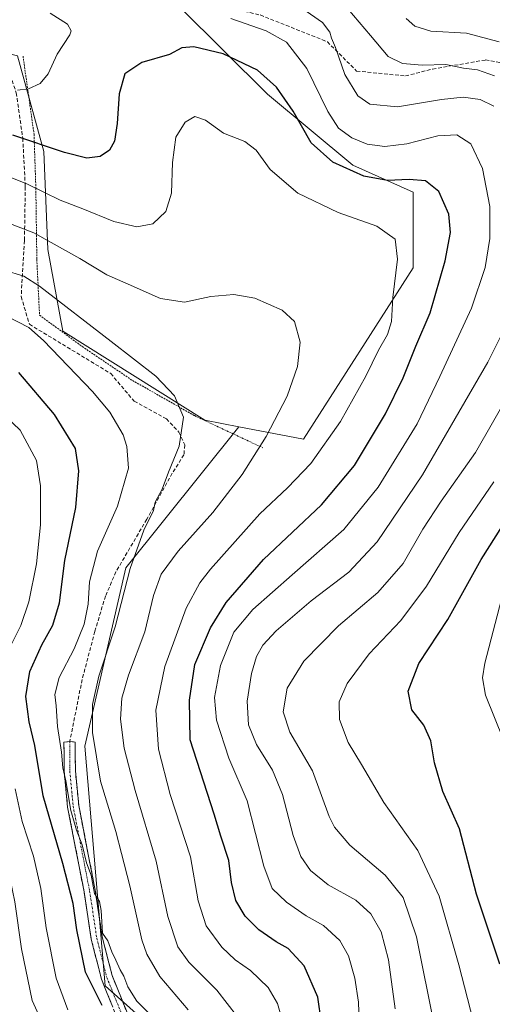
# Model space of a CAD drawing. Units: metres. Extents: x 623453 to 626883, y 4787390 to 4789766.
# Drawn here: x 626309 to 626437, y 4787733 to 4788000 of the extents above; entities that cross this region are included whole.
import ezdxf

# ---------------------------------------------------------------- set-up
doc = ezdxf.new("R2010")
doc.units = ezdxf.units.M
doc.header["$MEASUREMENT"] = 0
for name, pattern in [('TRAZO_Y_PUNTO', [1, 0.5, -0.25, 0, -0.25]), ('TRAZOS', [0.75, 0.5, -0.25]), ('TRAZOSX2', [1.5, 1, -0.5])]:
    doc.linetypes.add(name, pattern=pattern)
for name, color, linetype, lineweight in [('Alambrada', 19, 'TRAZOS', 0), ('Arbolado forestal CxS', 92, 'Continuous', 0), ('Camino', 19, 'TRAZOSX2', 0), ('Camino Cxs', 19, 'Continuous', 0), ('Camino eje', 19, 'TRAZO_Y_PUNTO', 0), ('Curva de nivel maestra', 36, 'Continuous', 30), ('Curva de nivel normal', 36, 'Continuous', 0), ('Pastizal CxS', 92, 'Continuous', 0), ('Prado CxS', 92, 'Continuous', 0), ('Senda', 19, 'TRAZOSX2', 0)]:
    doc.layers.add(name, color=color, linetype=linetype, lineweight=lineweight)

# ---------------------------------------------------------------- blocks, each defined once
blk = doc.blocks.new('*U199')
at = {"layer": 'Curva de nivel normal', "color": 36, "linetype": 'Continuous', "lineweight": 0}
blk.add_polyline3d([(626354.4, 4787731.22, 515), (626346.79, 4787740.25, 515), (626343.21, 4787746.35, 515), (626341.89, 4787750.2, 515), (626338.61, 4787764.86, 515), (626336.34, 4787773.67, 515), (626334.79, 4787779.61, 515), (626330.65, 4787793.32, 515), (626328.48, 4787806.47, 515), (626328.51, 4787814.06, 515), (626330.22, 4787821.77, 515), (626334.61, 4787835.16, 515), (626338.69, 4787851.01, 515), (626342.38, 4787861.38, 515), (626345.04, 4787866.71, 515), (626345.45, 4787869, 515), (626347.4, 4787872.52, 515), (626349.14, 4787877.1, 515), (626352.01, 4787884.19, 515), (626353.13, 4787892.02, 515), (626350.7, 4787897.87, 515), (626345.7, 4787903.14, 515), (626333.59, 4787912.56, 515), (626314.14, 4787927.61, 515), (626309.88, 4787930.33, 515), (626304.55, 4787931.91, 515)], dxfattribs=at)
blk = doc.blocks.new('*U203')
at = {"layer": 'Curva de nivel normal', "color": 36, "linetype": 'Continuous', "lineweight": 0}
for points in [[(626410.57, 4787731.51, 490), (626408.79, 4787744.8, 490), (626406.76, 4787752.44, 490), (626403.97, 4787757.32, 490), (626399.95, 4787760.96, 490), (626392.45, 4787765.12, 490), (626387.67, 4787769.04, 490), (626385, 4787772.8, 490), (626382.88, 4787778.58, 490), (626380.01, 4787789.68, 490), (626377.29, 4787796.29, 490), (626372.94, 4787803.26, 490), (626370.82, 4787808.61, 490), (626370.43, 4787814.95, 490), (626371.58, 4787822.5, 490), (626372.94, 4787827.12, 490), (626374.67, 4787830.2, 490), (626378.3, 4787834.1, 490), (626387.78, 4787842.22, 490), (626398, 4787850.03, 490), (626405.71, 4787858.2, 490), (626417.97, 4787876.4, 490), (626435.73, 4787907.01, 490), (626439.29, 4787914.01, 490)], [(626437.38, 4787976.42, 490), (626433.63, 4787978.28, 490), (626429.05, 4787978.93, 490), (626423.16, 4787978.26, 490), (626411.24, 4787976.31, 490), (626403.7, 4787976.96, 490), (626400.5, 4787979.27, 490), (626396.94, 4787985.07, 490), (626394.38, 4787992.4, 490), (626393.28, 4787994.9, 490), (626392.9, 4787996.56, 490), (626390.92, 4787999.12, 490), (626383.45, 4788004.32, 490)]]:
    blk.add_polyline3d(points, dxfattribs=at)
blk = doc.blocks.new('*U221')
at = {"layer": 'Curva de nivel normal', "color": 36, "linetype": 'Continuous', "lineweight": 0}
blk.add_polyline3d([(626439.99, 4787804.52, 470), (626435.11, 4787816.65, 470), (626434.25, 4787821.31, 470), (626434.93, 4787825.29, 470), (626440.02, 4787844.75, 470)], dxfattribs=at)
blk = doc.blocks.new('*U239')
at = {"layer": 'Curva de nivel normal', "color": 36, "linetype": 'Continuous', "lineweight": 0}
blk.add_polyline3d([(626301.77, 4787958.88, 505), (626310.82, 4787955.24, 505), (626319.71, 4787950.96, 505), (626325.84, 4787948.58, 505), (626334.27, 4787945.17, 505), (626340.55, 4787943.68, 505), (626344.86, 4787944.56, 505), (626348.42, 4787947.86, 505), (626349.95, 4787952.82, 505), (626350.16, 4787961.18, 505), (626351.08, 4787968.05, 505), (626353.6, 4787972.09, 505), (626356.28, 4787973.61, 505), (626359.11, 4787972.66, 505), (626364.02, 4787969.15, 505), (626369.83, 4787966.88, 505), (626372.86, 4787964.52, 505), (626376.71, 4787959.29, 505), (626384.22, 4787952.87, 505), (626395.11, 4787947.62, 505), (626405.6, 4787943.88, 505), (626410.63, 4787940.4, 505), (626411.22, 4787934.97, 505), (626409.94, 4787924.49, 505), (626409.61, 4787917.98, 505), (626408.53, 4787914.49, 505), (626406.03, 4787910.22, 505), (626402.66, 4787903.19, 505), (626395.78, 4787890.85, 505), (626387.7, 4787879.52, 505), (626381.42, 4787872.85, 505), (626373.92, 4787865.85, 505), (626360.46, 4787850.85, 505), (626357.57, 4787847.13, 505), (626353.92, 4787840.24, 505), (626348.08, 4787824.4, 505), (626345.66, 4787812.58, 505), (626346.43, 4787801.98, 505), (626349.54, 4787789.69, 505), (626355.08, 4787772.75, 505), (626357.11, 4787760.78, 505), (626359.36, 4787754.03, 505), (626363.6, 4787748.26, 505), (626367.21, 4787744.84, 505), (626371.37, 4787741.93, 505), (626376.16, 4787737.27, 505), (626378.68, 4787732.95, 505), (626381.11, 4787724.35, 505)], dxfattribs=at)
blk = doc.blocks.new('*U247')
at = {"layer": 'Curva de nivel normal', "color": 36, "linetype": 'Continuous', "lineweight": 0}
for points in [[(626421.22, 4787726.68, 485), (626416.38, 4787751.05, 485), (626412.75, 4787761.74, 485), (626407.84, 4787767.77, 485), (626398.26, 4787775.93, 485), (626394.14, 4787780.79, 485), (626392.73, 4787783.72, 485), (626388.18, 4787796.05, 485), (626382.05, 4787806.6, 485), (626380.24, 4787812.14, 485), (626381.32, 4787818.49, 485), (626385.84, 4787825.86, 485), (626395.19, 4787835.45, 485), (626405.85, 4787844.46, 485), (626412.77, 4787852.31, 485), (626418.12, 4787861.7, 485), (626423.07, 4787869.25, 485), (626432.42, 4787882.44, 485), (626446.25, 4787906.58, 485)], [(626437.55, 4787984.72, 485), (626432.9, 4787986.3, 485), (626429.1, 4787986.78, 485), (626424.38, 4787987.72, 485), (626417.95, 4787987.55, 485), (626412.58, 4787988.05, 485), (626408.7, 4787989.93, 485), (626403.91, 4787995.59, 485), (626397.74, 4788002.89, 485)]]:
    blk.add_polyline3d(points, dxfattribs=at)
blk = doc.blocks.new('*U259')
at = {"layer": 'Curva de nivel normal', "color": 36, "linetype": 'Continuous', "lineweight": 0}
blk.add_polyline3d([(626305.56, 4787944.8, 510), (626312.59, 4787942.05, 510), (626325.01, 4787935.12, 510), (626332.34, 4787930.66, 510), (626338.18, 4787928.17, 510), (626346.91, 4787924.24, 510), (626353.45, 4787923.22, 510), (626360.55, 4787924.84, 510), (626366.87, 4787925.33, 510), (626372.55, 4787924.38, 510), (626379.92, 4787921.11, 510), (626383.27, 4787918.01, 510), (626384.78, 4787912.44, 510), (626384.08, 4787905.85, 510), (626381.27, 4787897.77, 510), (626375.64, 4787886.85, 510), (626369.07, 4787876.52, 510), (626361.16, 4787866.19, 510), (626351.75, 4787855.67, 510), (626347.14, 4787849.45, 510), (626345.03, 4787843.67, 510), (626342.72, 4787833.85, 510), (626338.27, 4787822.09, 510), (626336.42, 4787815.81, 510), (626336.1, 4787810.09, 510), (626337.06, 4787802.22, 510), (626340.05, 4787790.78, 510), (626345.72, 4787771.59, 510), (626348.92, 4787756.56, 510), (626351.6, 4787748.32, 510), (626354.59, 4787744.19, 510), (626362.2, 4787736.57, 510), (626367.85, 4787729.33, 510)], dxfattribs=at)
blk = doc.blocks.new('*U261')
at = {"layer": 'Curva de nivel normal', "color": 36, "linetype": 'Continuous', "lineweight": 0}
for points in [[(626400.99, 4787722.52, 495), (626400.69, 4787733.32, 495), (626399.63, 4787739.81, 495), (626397.9, 4787745.9, 495), (626395.57, 4787750.07, 495), (626391.14, 4787754.14, 495), (626386.43, 4787756.77, 495), (626381.07, 4787760.41, 495), (626377.25, 4787764.12, 495), (626374.95, 4787770.18, 495), (626370.41, 4787787.91, 495), (626365.44, 4787799.52, 495), (626362.14, 4787809.8, 495), (626361.62, 4787815.96, 495), (626363.24, 4787824.63, 495), (626366.85, 4787833.71, 495), (626371.98, 4787839.87, 495), (626382.62, 4787849.27, 495), (626396.68, 4787861.57, 495), (626406.02, 4787873.06, 495), (626416.55, 4787890.24, 495), (626422.71, 4787903.12, 495), (626431.31, 4787921.65, 495), (626435.02, 4787932.69, 495), (626436.29, 4787940.58, 495), (626436.31, 4787949.19, 495), (626434.3, 4787959.58, 495), (626431.12, 4787966.19, 495), (626427.29, 4787968.63, 495), (626422.2, 4787968.41, 495), (626413.73, 4787966.22, 495), (626407.75, 4787965.52, 495), (626402.99, 4787966.11, 495), (626398.85, 4787967.88, 495), (626395.24, 4787970.45, 495), (626392.32, 4787974.99, 495), (626386.65, 4787986.64, 495), (626381.15, 4787993.82, 495), (626375.57, 4787996.9, 495), (626366.03, 4788000.23, 495)], [(626317.02, 4788001.67, 495), (626321.74, 4787998.67, 495), (626322.72, 4787996.89, 495), (626322.33, 4787995.8, 495), (626318.9, 4787990.52, 495), (626316.48, 4787985.19, 495), (626314.29, 4787982.59, 495), (626311.15, 4787981.12, 495), (626308.11, 4787980.81, 495)]]:
    blk.add_polyline3d(points, dxfattribs=at)
blk = doc.blocks.new('*U262')
at = {"layer": 'Curva de nivel normal', "color": 36, "linetype": 'Continuous', "lineweight": 0}
for points in [[(626432.54, 4787725.2, 480), (626427.82, 4787743.45, 480), (626422.53, 4787762.04, 480), (626416.77, 4787774.45, 480), (626407.52, 4787787.54, 480), (626401.45, 4787797.79, 480), (626397.83, 4787803.82, 480), (626395.46, 4787810.05, 480), (626395.42, 4787814.82, 480), (626397.58, 4787819.78, 480), (626403.52, 4787827.81, 480), (626412.1, 4787836.84, 480), (626419.1, 4787846.2, 480), (626427.94, 4787860.78, 480), (626437.4, 4787874.47, 480)], [(626438.82, 4787993.93, 480), (626429.96, 4787996.3, 480), (626420.25, 4787996.83, 480), (626415.89, 4787998.19, 480), (626413.58, 4788000.21, 480)]]:
    blk.add_polyline3d(points, dxfattribs=at)
blk = doc.blocks.new('*U278')
at = {"layer": 'Curva de nivel maestra', "color": 36, "linetype": 'Continuous', "lineweight": 30}
blk.add_polyline3d([(626391.6, 4787720.94, 500), (626389.6, 4787734.69, 500), (626385.88, 4787743.17, 500), (626381.56, 4787747.84, 500), (626378.3, 4787749.69, 500), (626373.59, 4787752.9, 500), (626369.86, 4787756.65, 500), (626367.41, 4787760.94, 500), (626366.15, 4787765.82, 500), (626365.44, 4787771.74, 500), (626363.3, 4787778.37, 500), (626361.48, 4787784.33, 500), (626354.97, 4787804.52, 500), (626354.83, 4787815.28, 500), (626356.27, 4787824.95, 500), (626360.47, 4787834.89, 500), (626364.78, 4787841.78, 500), (626374.87, 4787853.42, 500), (626390.58, 4787868.25, 500), (626399.56, 4787878.93, 500), (626408.01, 4787892.99, 500), (626412.8, 4787902.76, 500), (626416.17, 4787911.33, 500), (626420.08, 4787920.39, 500), (626424.16, 4787934.52, 500), (626425.57, 4787942.19, 500), (626425.12, 4787947.14, 500), (626422.44, 4787953.32, 500), (626418.81, 4787956.19, 500), (626414.42, 4787956.59, 500), (626408.47, 4787956.24, 500), (626402.09, 4787957.49, 500), (626393.68, 4787961.28, 500), (626387.79, 4787966.46, 500), (626382.93, 4787975.05, 500), (626378.44, 4787981.64, 500), (626373.22, 4787986.22, 500), (626363.92, 4787990.64, 500), (626355.96, 4787992.58, 500), (626352.74, 4787992.26, 500), (626349.39, 4787990.51, 500), (626341.83, 4787988.31, 500), (626337.3, 4787985.21, 500), (626335.69, 4787979.76, 500), (626335.17, 4787971.79, 500), (626334.43, 4787966.92, 500), (626333.12, 4787964.52, 500), (626330.61, 4787962.8, 500), (626326.93, 4787962.38, 500), (626320.93, 4787963.87, 500), (626306.9, 4787968.56, 500)], dxfattribs=at)
blk = doc.blocks.new('*U288')
at = {"layer": 'Curva de nivel maestra', "color": 36, "linetype": 'Continuous', "lineweight": 30}
blk.add_polyline3d([(626438.97, 4787743.65, 475), (626432.63, 4787762.64, 475), (626428, 4787780.34, 475), (626423.54, 4787790.52, 475), (626421.29, 4787798.22, 475), (626420.31, 4787804.19, 475), (626418.35, 4787808.52, 475), (626415.09, 4787812.64, 475), (626414.14, 4787817.67, 475), (626417.05, 4787825.22, 475), (626424.9, 4787837.15, 475), (626433.91, 4787853.43, 475), (626443.1, 4787868.01, 475)], dxfattribs=at)

msp = doc.modelspace()

# ---------------------------------------------------------------- linework, layer by layer
at = {"layer": 'Alambrada', "color": 19, "linetype": 'TRAZOS', "lineweight": 0}
msp.add_polyline3d([(626309.64, 4787990.05, 493.42), (626312.63, 4787968.81, 498.95), (626313.12, 4787954.22, 504.78), (626313.39, 4787934.8, 512.55), (626314.12, 4787919.75, 517.94), (626325.69, 4787911.22, 517.26), (626339.33, 4787902.02, 516.51), (626356.14, 4787892.47, 513.71), (626374.71, 4787883.75, 509.64)], dxfattribs=at)
at = {"layer": 'Arbolado forestal CxS', "color": 92, "linetype": 'Continuous', "lineweight": 0}
for points in [[(626348.69, 4787722.85, 520.39), (626331.95, 4787737.73, 522.06), (626326.37, 4787802.81, 515.26), (626337.53, 4787851.16, 513.14), (626368.17, 4787889.46, 511.06), (626385.7, 4787886.13, 505.49), (626415.45, 4787932.62, 502), (626415.45, 4787953.07, 502.17), (626399.15, 4787960.4, 500.7), (626376, 4787979.74, 501.57), (626352.22, 4788003.28, 497.71)], [(626368.17, 4787889.46, 511.06), (626385.7, 4787886.13, 505.49), (626415.45, 4787932.62, 502), (626415.45, 4787953.07, 502.17), (626399.15, 4787960.4, 500.7), (626376, 4787979.74, 501.57), (626352.22, 4788003.28, 497.71)], [(626368.17, 4787889.46, 511.06), (626337.53, 4787851.16, 513.14), (626326.37, 4787802.81, 515.26), (626331.95, 4787737.73, 522.06), (626348.69, 4787722.85, 520.39), (626352.41, 4787676.36, 515.7)]]:
    msp.add_polyline3d(points, dxfattribs=at)
at = {"layer": 'Camino', "color": 19, "linetype": 'TRAZOSX2', "lineweight": 0}
for points in [[(626333.18, 4787554.29), (626335.47, 4787561.17), (626341.27, 4787574.99), (626348.45, 4787591.69), (626351.13, 4787601.14), (626350.91, 4787611.64), (626349.92, 4787623.44), (626348.52, 4787633.86), (626342.29, 4787651.23), (626344.17, 4787668.24), (626344.87, 4787678.04), (626345.79, 4787688.12), (626346.22, 4787702.6), (626345.04, 4787711.47), (626341.43, 4787718.22), (626335.13, 4787729.14), (626330.92, 4787739.56), (626328.15, 4787750.41), (626326.21, 4787763.23), (626321.74, 4787786.24), (626320.8, 4787795.96), (626320.75, 4787803.85), (626322.34, 4787804.06)], [(626322.34, 4787804.06), (626323.8, 4787803.87), (626323.85, 4787796.12), (626324.76, 4787786.68), (626329.21, 4787763.75), (626331.14, 4787751.01), (626333.82, 4787740.51), (626337.88, 4787730.48)]]:
    msp.add_lwpolyline(points, dxfattribs=at)
at = {"layer": 'Camino Cxs', "color": 19, "linetype": 'Continuous', "lineweight": 0}
msp.add_polyline3d([(626333.73, 4787732.61, 523.07), (626332.32, 4787736.09, 522.66), (626330.92, 4787739.56, 522.15), (626330, 4787743.18, 521.99), (626329.07, 4787746.79, 522.29), (626328.15, 4787750.41, 522.57), (626327.5, 4787754.68, 522.38), (626326.86, 4787758.96, 522.32), (626326.21, 4787763.23, 522.05), (626325.32, 4787767.83, 521.75), (626324.42, 4787772.43, 522), (626323.53, 4787777.04, 521.41), (626322.63, 4787781.64, 521.05), (626321.74, 4787786.24, 520.53), (626321.27, 4787791.1, 519.59), (626320.8, 4787795.96, 519.5), (626320.78, 4787799.91, 519.33), (626320.75, 4787803.85, 518.8), (626322.34, 4787804.06, 517.85), (626323.8, 4787803.87, 517.44), (626323.83, 4787800, 517.88), (626323.85, 4787796.12, 518.15), (626324.31, 4787791.4, 518.49), (626324.76, 4787786.68, 519.09), (626325.65, 4787782.09, 519.24), (626326.54, 4787777.51, 519.26), (626327.43, 4787772.92, 519.9), (626328.32, 4787768.34, 520.05), (626329.21, 4787763.75, 520.4), (626329.85, 4787759.5, 520.54), (626330.5, 4787755.26, 520.42), (626331.14, 4787751.01, 520.21), (626332.03, 4787747.51, 520.03), (626332.93, 4787744.01, 520.32), (626333.82, 4787740.51, 520.75), (626335.17, 4787737.17, 520.88), (626336.53, 4787733.82, 520.57), (626337.88, 4787730.48, 521.72)], dxfattribs=at)
at = {"layer": 'Camino eje', "color": 19, "linetype": 'TRAZO_Y_PUNTO', "lineweight": 0}
msp.add_lwpolyline([(626322.34, 4787804.06), (626322.3, 4787799.99), (626322.33, 4787796.04), (626323.25, 4787786.46), (626325.49, 4787774.96), (626327.71, 4787763.49), (626329.65, 4787750.71), (626332.37, 4787740.04), (626334.4, 4787735.02), (626336.51, 4787729.81)], dxfattribs=at)
at = {"layer": 'Curva de nivel maestra', "color": 36, "linetype": 'Continuous', "lineweight": 30}
msp.add_polyline3d([(626331.07, 4787732.41, 525), (626326.63, 4787741.48, 525), (626324.24, 4787752.94, 525), (626323.27, 4787760.12, 525), (626320.48, 4787770.95, 525), (626315.07, 4787789.29, 525), (626312.86, 4787803, 525), (626311.28, 4787809.41, 525), (626310.4, 4787816.26, 525), (626311.49, 4787823, 525), (626314.73, 4787830.27, 525), (626317.71, 4787835.61, 525), (626319.53, 4787841.7, 525), (626321.01, 4787853.19, 525), (626323.99, 4787867.52, 525), (626324.8, 4787877.52, 525), (626323.87, 4787883.56, 525), (626318.17, 4787892.76, 525), (626308.51, 4787904.17, 525)], dxfattribs=at)
at = {"layer": 'Curva de nivel normal', "color": 36, "linetype": 'Continuous', "lineweight": 0}
for points in [[(626345.08, 4787729.08, 520), (626340.56, 4787733.56, 520), (626338.09, 4787737.43, 520), (626337.03, 4787740.37, 520), (626335.98, 4787742.06, 520), (626334.84, 4787744.68, 520), (626333.72, 4787746.96, 520), (626332.66, 4787749.94, 520), (626331.19, 4787752.06, 520), (626330.82, 4787758.23, 520), (626330.35, 4787760.62, 520), (626329.05, 4787762.84, 520), (626328.1, 4787767.75, 520), (626326.83, 4787771.12, 520), (626325.65, 4787776.04, 520), (626324.12, 4787779.97, 520), (626322.65, 4787785.32, 520), (626321.24, 4787793.34, 520), (626320.44, 4787796.91, 520), (626320.11, 4787801.18, 520), (626319.02, 4787808.09, 520), (626318.61, 4787813.74, 520), (626318.26, 4787816.83, 520), (626319.49, 4787821.37, 520), (626323.53, 4787829.21, 520), (626326.24, 4787835.9, 520), (626327.29, 4787841.29, 520), (626327.68, 4787847.37, 520), (626329.81, 4787855.7, 520), (626335.28, 4787867.89, 520), (626338.24, 4787878.25, 520), (626337.81, 4787884.1, 520), (626336.78, 4787887.29, 520), (626333.17, 4787893.44, 520), (626328.5, 4787898.99, 520), (626315.16, 4787912.82, 520), (626311.26, 4787916.37, 520), (626305.22, 4787919.45, 520)], [(626304.82, 4787827.04, 530), (626309.05, 4787835.55, 530), (626311.24, 4787841.98, 530), (626313.27, 4787852.22, 530), (626314.38, 4787862.82, 530), (626314.42, 4787873.39, 530), (626313.27, 4787880.31, 530), (626308.84, 4787888.5, 530), (626304.8, 4787892.4, 530)], [(626303.08, 4787876.15, 535), (626304.33, 4787873.99, 535), (626305.84, 4787864.52, 535), (626305.29, 4787858.85, 535), (626304.42, 4787854.1, 535), (626303.78, 4787847.16, 535), (626301.19, 4787837.43, 535), (626298.06, 4787830.22, 535), (626295.38, 4787822.85, 535), (626294.3, 4787816.62, 535), (626295.12, 4787812.78, 535), (626298.55, 4787806.03, 535), (626299.95, 4787802.22, 535), (626300.48, 4787796.96, 535), (626301.34, 4787785.92, 535), (626304.93, 4787772.8, 535), (626307.39, 4787760.53, 535), (626309.21, 4787747.77, 535), (626312.16, 4787733.79, 535), (626315.85, 4787725.6, 535)], [(626321.82, 4787731.19, 530), (626318.67, 4787739.86, 530), (626315.91, 4787753.53, 530), (626314.46, 4787764.2, 530), (626312.48, 4787772.91, 530), (626309.43, 4787782.38, 530), (626307.48, 4787791.22, 530)]]:
    msp.add_polyline3d(points, dxfattribs=at)
at = {"layer": 'Pastizal CxS', "color": 92, "linetype": 'Continuous', "lineweight": 0}
for points in [[(626076.88, 4788158.42, 443.19), (626110.35, 4788177.02, 460.22), (626157.31, 4788155.86, 484.95), (626190.3, 4788163.05, 500.93), (626179.01, 4788125.14, 492.95), (626172.65, 4788083.77, 479.29), (626179.28, 4788029.32, 473.38), (626203.46, 4788001.42, 470.54), (626229.05, 4788003.41, 477.08), (626269.09, 4787999.61, 488.49), (626308.17, 4787990.12, 493.98), (626315.31, 4787964.16, 501.81), (626316.34, 4787937.51, 512.02), (626320.48, 4787915.36, 518.24), (626358.92, 4787891.21, 513.08), (626368.17, 4787889.46, 511.06), (626337.53, 4787851.16, 513.14), (626326.37, 4787802.81, 515.26), (626331.95, 4787737.73, 522.06), (626348.69, 4787722.85, 520.39)], [(626190.3, 4788163.05, 500.93), (626179.01, 4788125.14, 492.95), (626172.65, 4788083.77, 479.29), (626179.28, 4788029.32, 473.38), (626203.46, 4788001.42, 470.54), (626229.05, 4788003.41, 477.08), (626269.09, 4787999.61, 488.49), (626308.17, 4787990.12, 493.98), (626315.31, 4787964.16, 501.81), (626316.34, 4787937.51, 512.02), (626320.48, 4787915.36, 518.24), (626358.92, 4787891.21, 513.08), (626368.17, 4787889.46, 511.06)], [(626368.17, 4787889.46, 511.06), (626337.53, 4787851.16, 513.14), (626326.37, 4787802.81, 515.26), (626331.95, 4787737.73, 522.06), (626348.69, 4787722.85, 520.39), (626352.41, 4787676.36, 515.7)]]:
    msp.add_polyline3d(points, dxfattribs=at)
at = {"layer": 'Prado CxS', "color": 92, "linetype": 'Continuous', "lineweight": 0}
for points in [[(626190.3, 4788163.05, 500.93), (626179.01, 4788125.14, 492.95), (626172.65, 4788083.77, 479.29), (626179.28, 4788029.32, 473.38), (626203.46, 4788001.42, 470.54), (626229.05, 4788003.41, 477.08), (626269.09, 4787999.61, 488.49), (626308.17, 4787990.12, 493.98), (626315.31, 4787964.16, 501.81), (626316.34, 4787937.51, 512.02), (626320.48, 4787915.36, 518.24), (626358.92, 4787891.21, 513.08), (626368.17, 4787889.46, 511.06)], [(626352.22, 4788003.28, 497.71), (626376, 4787979.74, 501.57), (626399.15, 4787960.4, 500.7), (626415.45, 4787953.07, 502.17), (626415.45, 4787932.62, 502), (626385.7, 4787886.13, 505.49), (626385.7, 4787886.13, 505.49), (626368.17, 4787889.46, 511.06), (626358.92, 4787891.21, 513.08), (626320.48, 4787915.36, 518.24), (626316.34, 4787937.51, 512.02), (626315.31, 4787964.16, 501.81), (626308.17, 4787990.12, 493.98), (626269.09, 4787999.61, 488.49), (626229.05, 4788003.41, 477.08)], [(626368.17, 4787889.46, 511.06), (626385.7, 4787886.13, 505.49), (626415.45, 4787932.62, 502), (626415.45, 4787953.07, 502.17), (626399.15, 4787960.4, 500.7), (626376, 4787979.74, 501.57), (626352.22, 4788003.28, 497.71)]]:
    msp.add_polyline3d(points, dxfattribs=at)
at = {"layer": 'Senda', "color": 19, "linetype": 'TRAZOSX2', "lineweight": 0}
for points in [[(626362.44, 4788003.84), (626374.01, 4788001.19), (626392.2, 4787993.91), (626400.14, 4787985.98), (626413.37, 4787984.65), (626420.76, 4787986.51), (626435.07, 4787988.98), (626444.3, 4787987.29), (626452.62, 4787981.44), (626458.74, 4787972.2), (626463.29, 4787961.54), (626464.46, 4787955.55), (626464.59, 4787937.73), (626464.72, 4787914.58), (626461.99, 4787900.93), (626457.31, 4787888.83), (626450.54, 4787876.47), (626445.73, 4787863.73), (626442.35, 4787855.79), (626440.79, 4787839.28), (626441.83, 4787819.25), (626443.78, 4787812.35), (626447.03, 4787799.09), (626448.32, 4787791.66)], [(626303.8, 4787991.95), (626307.8, 4787980.06), (626309.58, 4787967.75), (626310.25, 4787954.61), (626310.03, 4787940), (626309.14, 4787924.77), (626311.37, 4787917.26), (626333.42, 4787903.91), (626339.8, 4787896.4), (626348.52, 4787891.61), (626351.95, 4787887.99), (626353.51, 4787884.54), (626353.3, 4787881.85), (626350.11, 4787876.84), (626343.21, 4787864.35), (626334.85, 4787850.09), (626332.01, 4787843.53), (626329.13, 4787833.93), (626325.68, 4787820.88), (626322.34, 4787804.06)]]:
    msp.add_lwpolyline(points, dxfattribs=at)

# ---------------------------------------------------------------- block references
at = {"layer": 'Curva de nivel maestra', "color": 36, "linetype": 'Continuous', "lineweight": 30}
for name in ['*U288', '*U278']:
    msp.add_blockref(name, (0, 0), dxfattribs=at)
at = {"layer": 'Curva de nivel normal', "color": 36, "linetype": 'Continuous', "lineweight": 0}
for name in ['*U221', '*U261', '*U203', '*U247', '*U262', '*U259', '*U199', '*U239']:
    msp.add_blockref(name, (0, 0), dxfattribs=at)

doc.saveas('drawing.dxf')
